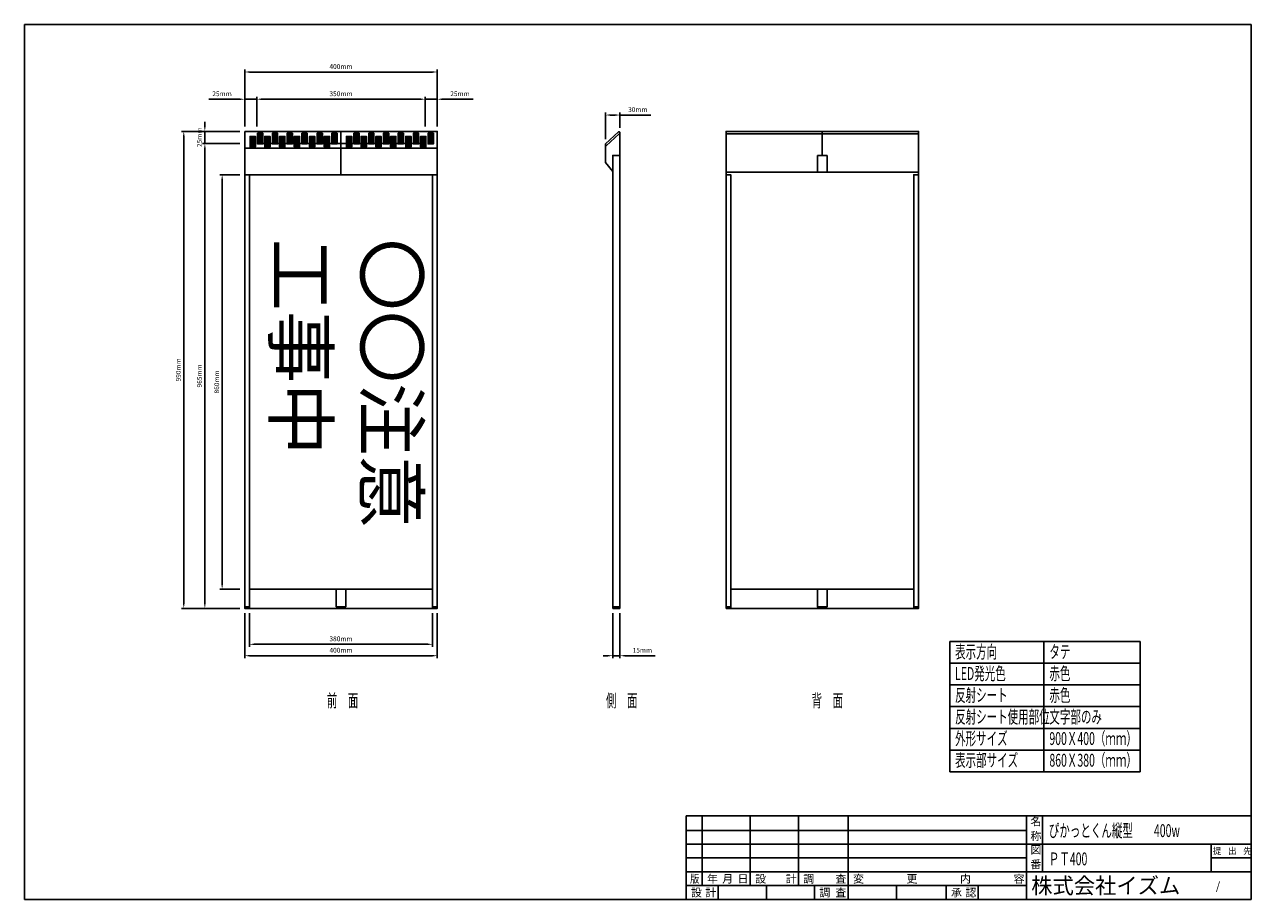
# Model space of a CAD drawing. Units: millimetres. Extents: x 254 to 2801, y 309 to 2124.
import ezdxf

# ---------------------------------------------------------------- set-up
doc = ezdxf.new("R2010")
doc.units = ezdxf.units.MM
for name, color, linetype in [('001', 7, 'Continuous'), ('SIZE', 3, 'Continuous'), ('アルミフレーム', 8, 'Continuous'), ('ハッチング', 7, 'Continuous'), ('固定金物', 9, 'Continuous'), ('太陽電池', 7, 'Continuous'), ('寸法', 1, 'Continuous'), ('文字', 7, 'Continuous'), ('部品実装部', 5, 'Continuous')]:
    doc.layers.add(name, color=color, linetype=linetype)
doc.styles.get("Standard").update_dxf_attribs({"font": 'romans.shx', "bigfont": 'extfont.shx'})
doc.styles.add('ｽﾀｲﾙ1', font='romans.shx', dxfattribs={"bigfont": 'extfont.shx'})
doc.dimstyles.new('ｺﾋﾟｰ - ISO-25', dxfattribs={"dimtxt": 10, "dimasz": 10, "dimexe": 5, "dimexo": 10, "dimgap": 5, "dimtad": 1, "dimdsep": 46, "dimtxsty": 'Standard', "dimcen": 2.5, "dimadec": 0, "dimazin": 0, "dimtfac": 1, "dimtmove": 0, "dimatfit": 3, "dimfxl": 1, "dimarcsym": 0})

# ---------------------------------------------------------------- blocks, each defined once
blk = doc.blocks.new('A$C28542456')
at = {"layer": 'SIZE'}
for p, q in [((0, 5446.4), (7641.7, 5446.4)), ((0, 5446.4), (0, 0)), ((7641.7, 0), (7641.7, 5446.4)), ((4121.7, 520), (7641.7, 520)), ((4121.7, 520), (4121.7, 0)), ((4221.7, 520), (4221.7, 86)), ((4521.7, 520), (4521.7, 86)), ((4821.7, 520), (4821.7, 86)), ((5131.7, 520), (5131.7, 0)), ((6241.7, 520), (6241.7, 0)), ((6341.7, 520), (6341.7, 172)), ((4121.7, 430), (6241.7, 430)), ((4121.7, 344), (7641.7, 344)), ((7391.7, 344), (7391.7, 172)), ((4121.7, 258), (6241.7, 258)), ((7391.7, 260), (7641.7, 260)), ((4121.7, 172), (7641.7, 172)), ((4121.7, 86), (6241.7, 86)), ((4321.7, 86), (4321.7, 0)), ((4621.7, 86), (4621.7, 0)), ((4921.7, 86), (4921.7, 0)), ((5432.7, 86), (5432.7, 0)), ((5741.7, 86), (5741.7, 0)), ((5941.7, 86), (5941.7, 0)), ((0, 0), (7641.7, 0))]:
    blk.add_line(p, q, dxfattribs=at)
for s, height, p in [('名', 50, (6266.7, 460)), ('称', 50, (6266.7, 370)), ('図', 50, (6266.7, 284)), ('提', 40, (7401.7, 282)), ('出', 40, (7496.7, 282)), ('先', 40, (7591.7, 282)), ('番', 50, (6266.7, 194)), ('年', 50, (4251.7, 104)), ('月', 50, (4346.7, 104)), ('日', 50, (4441.7, 104)), ('設', 50, (4551.7, 104)), ('計', 50, (4741.7, 104)), ('調', 50, (4851.7, 104)), ('査', 50, (5051.7, 104)), ('変', 50, (5161.7, 104)), ('更', 50, (5495, 104)), ('内', 50, (5828.4, 104)), ('容', 50, (6161.7, 104)), ('設', 50, (4151.7, 18)), ('計', 50, (4241.7, 18)), ('調', 50, (4951.7, 18)), ('査', 50, (5051.7, 18)), ('承', 50, (5771.7, 18)), ('認', 50, (5861.7, 18))]:
    blk.add_text(s, height=height, dxfattribs=at).set_placement(p)
for s, height, width, p in [('版', 50, 0.833333, (4146.7, 104)), ('株式会社イズム', 100, 0.972222, (6271.7, 36))]:
    blk.add_text(s, height=height, dxfattribs=dict(at, width=width)).set_placement(p)
blk.add_text('/', height=50, rotation=0, dxfattribs=at).set_placement((7421.7, 57.7))
blk = doc.blocks.new('*D2')
at = {"layer": 'Defpoints', "color": 0, "transparency": 16777216}
for p in [(710.7, 1902.4), (584.2, 912.4), (710.7, 912.4)]:
    blk.add_point(p, dxfattribs=at)
at = {"layer": '寸法', "color": 0, "lineweight": -2, "transparency": 16777216}
for p, q in [((700.7, 1902.4), (579.2, 1902.4)), ((584.2, 1892.4), (584.2, 922.4)), ((700.7, 912.4), (579.2, 912.4))]:
    blk.add_line(p, q, dxfattribs=at)
at = {"layer": '寸法', "color": 0, "transparency": 16777216}
for points in [[(582.5, 1892.4), (585.9, 1892.4), (584.2, 1902.4)], [(582.5, 922.4), (585.9, 922.4), (584.2, 912.4)]]:
    blk.add_solid(points, dxfattribs=at)
at = {"layer": '寸法', "color": 0, "transparency": 16777216, "insert": (574.2, 1407.4), "char_height": 10, "attachment_point": 5, "rotation": 90}
blk.add_mtext('990mm', dxfattribs=at)
blk = doc.blocks.new('*D5')
at = {"layer": 'Defpoints', "color": 0, "transparency": 16777216}
for p in [(628, 1877.4), (710.7, 1877.4), (710.7, 912.4)]:
    blk.add_point(p, dxfattribs=at)
at = {"layer": '寸法', "color": 0, "lineweight": -2, "transparency": 16777216}
for p, q in [((700.7, 1877.4), (623, 1877.4)), ((628, 922.4), (628, 1867.4)), ((700.7, 912.4), (623, 912.4))]:
    blk.add_line(p, q, dxfattribs=at)
at = {"layer": '寸法', "color": 0, "transparency": 16777216}
for points in [[(626.3, 1867.4), (629.6, 1867.4), (628, 1877.4)], [(626.3, 922.4), (629.6, 922.4), (628, 912.4)]]:
    blk.add_solid(points, dxfattribs=at)
at = {"layer": '寸法', "color": 0, "transparency": 16777216, "insert": (618, 1394.9), "char_height": 10, "attachment_point": 5, "rotation": 90}
blk.add_mtext('965mm', dxfattribs=at)
blk = doc.blocks.new('*D6')
at = {"layer": 'Defpoints', "color": 0, "transparency": 16777216}
for p in [(710.7, 1902.4), (628, 1877.4), (710.7, 1877.4)]:
    blk.add_point(p, dxfattribs=at)
at = {"layer": '寸法', "color": 0, "lineweight": -2, "transparency": 16777216}
for p, q in [((628, 1912.4), (628, 1922.4)), ((700.7, 1902.4), (623, 1902.4)), ((628, 1902.4), (628, 1877.4)), ((700.7, 1877.4), (623, 1877.4)), ((628, 1867.4), (628, 1857.4))]:
    blk.add_line(p, q, dxfattribs=at)
at = {"layer": '寸法', "color": 0, "transparency": 16777216}
for points in [[(626.3, 1912.4), (629.6, 1912.4), (628, 1902.4)], [(626.3, 1867.4), (629.6, 1867.4), (628, 1877.4)]]:
    blk.add_solid(points, dxfattribs=at)
at = {"layer": '寸法', "color": 0, "transparency": 16777216, "insert": (618, 1889.9), "char_height": 10, "attachment_point": 5, "rotation": 90}
blk.add_mtext('25mm', dxfattribs=at)
blk = doc.blocks.new('*D7')
at = {"layer": 'Defpoints', "color": 0, "transparency": 16777216}
for p in [(1110.7, 2025.5), (710.7, 1902.4), (1110.7, 1902.4)]:
    blk.add_point(p, dxfattribs=at)
at = {"layer": '寸法', "color": 0, "lineweight": -2, "transparency": 16777216}
for p, q in [((710.7, 1912.4), (710.7, 2030.5)), ((720.7, 2025.5), (1100.7, 2025.5)), ((1110.7, 1912.4), (1110.7, 2030.5))]:
    blk.add_line(p, q, dxfattribs=at)
at = {"layer": '寸法', "color": 0, "transparency": 16777216}
for points in [[(720.7, 2027.2), (720.7, 2023.9), (710.7, 2025.5)], [(1100.7, 2027.2), (1100.7, 2023.9), (1110.7, 2025.5)]]:
    blk.add_solid(points, dxfattribs=at)
at = {"layer": '寸法', "color": 0, "transparency": 16777216, "insert": (910.7, 2035.5), "char_height": 10, "attachment_point": 5}
blk.add_mtext('400mm', dxfattribs=at)
blk = doc.blocks.new('*D8')
at = {"layer": 'Defpoints', "color": 0, "transparency": 16777216}
for p in [(735.7, 1969.1), (710.7, 1902.4), (735.7, 1902.4)]:
    blk.add_point(p, dxfattribs=at)
at = {"layer": '寸法', "color": 0, "lineweight": -2, "transparency": 16777216}
for p, q in [((700.7, 1969.1), (636.4, 1969.1)), ((710.7, 1912.4), (710.7, 1974.1)), ((735.7, 1969.1), (710.7, 1969.1)), ((735.7, 1912.4), (735.7, 1974.1)), ((745.7, 1969.1), (755.7, 1969.1))]:
    blk.add_line(p, q, dxfattribs=at)
at = {"layer": '寸法', "color": 0, "transparency": 16777216}
for points in [[(700.7, 1970.7), (700.7, 1967.4), (710.7, 1969.1)], [(745.7, 1970.7), (745.7, 1967.4), (735.7, 1969.1)]]:
    blk.add_solid(points, dxfattribs=at)
at = {"layer": '寸法', "color": 0, "transparency": 16777216, "insert": (663.6, 1979.1), "char_height": 10, "attachment_point": 5}
blk.add_mtext('25mm', dxfattribs=at)
blk = doc.blocks.new('*D9')
at = {"layer": 'Defpoints', "color": 0, "transparency": 16777216}
for p in [(1085.7, 1969.1), (735.7, 1902.4), (1085.7, 1902.4)]:
    blk.add_point(p, dxfattribs=at)
at = {"layer": '寸法', "color": 0, "lineweight": -2, "transparency": 16777216}
for p, q in [((735.7, 1912.4), (735.7, 1974.1)), ((745.7, 1969.1), (1075.7, 1969.1)), ((1085.7, 1912.4), (1085.7, 1974.1))]:
    blk.add_line(p, q, dxfattribs=at)
at = {"layer": '寸法', "color": 0, "transparency": 16777216}
for points in [[(745.7, 1970.7), (745.7, 1967.4), (735.7, 1969.1)], [(1075.7, 1970.7), (1075.7, 1967.4), (1085.7, 1969.1)]]:
    blk.add_solid(points, dxfattribs=at)
at = {"layer": '寸法', "color": 0, "transparency": 16777216, "insert": (910.7, 1979.1), "char_height": 10, "attachment_point": 5}
blk.add_mtext('350mm', dxfattribs=at)
blk = doc.blocks.new('*D10')
at = {"layer": 'Defpoints', "color": 0, "transparency": 16777216}
for p in [(1110.7, 1969.1), (1085.7, 1902.4), (1110.7, 1902.4)]:
    blk.add_point(p, dxfattribs=at)
at = {"layer": '寸法', "color": 0, "lineweight": -2, "transparency": 16777216}
for p, q in [((1075.7, 1969.1), (1065.7, 1969.1)), ((1085.7, 1912.4), (1085.7, 1974.1)), ((1085.7, 1969.1), (1110.7, 1969.1)), ((1110.7, 1912.4), (1110.7, 1974.1)), ((1120.7, 1969.1), (1185, 1969.1))]:
    blk.add_line(p, q, dxfattribs=at)
at = {"layer": '寸法', "color": 0, "transparency": 16777216}
for points in [[(1075.7, 1970.7), (1075.7, 1967.4), (1085.7, 1969.1)], [(1120.7, 1970.7), (1120.7, 1967.4), (1110.7, 1969.1)]]:
    blk.add_solid(points, dxfattribs=at)
at = {"layer": '寸法', "color": 0, "transparency": 16777216, "insert": (1157.8, 1979.1), "char_height": 10, "attachment_point": 5}
blk.add_mtext('25mm', dxfattribs=at)
blk = doc.blocks.new('A$C219E5B76')
at = {"layer": 'アルミフレーム', "color": 0}
blk.add_lwpolyline([(15, 0), (15, 940), (30, 940), (30, 0)], dxfattribs=at)
at = {"layer": '太陽電池', "color": 0}
blk.add_lwpolyline([(30, 985), (28.5, 985), (1.5, 960), (0, 960), (0, 964.1), (26.6, 988.7, -0.654365), (30, 987.3), (30, 985)], format="xyb", dxfattribs=at)
at = {"layer": '寸法', "color": 0}
for p, q in [((30, 3), (15, 3)), ((30, 0), (15, 0))]:
    blk.add_line(p, q, dxfattribs=at)
at = {"layer": '部品実装部', "color": 0}
blk.add_line((30, 960), (30, 940), dxfattribs=at)
blk.add_lwpolyline([(0, 960), (1.5, 960), (28.5, 985), (30, 985), (30, 940), (15, 940), (15, 907), (0, 925)], close=True, dxfattribs=at)
blk = doc.blocks.new('*D39')
at = {"color": 0, "lineweight": -2, "transparency": 16777216}
for p, q in [((710.7, 902.4), (710.7, 809.3)), ((1110.7, 902.4), (1110.7, 809.3)), ((720.7, 814.3), (1100.7, 814.3))]:
    blk.add_line(p, q, dxfattribs=at)
at = {"color": 0, "transparency": 16777216}
for points in [[(720.7, 815.9), (720.7, 812.6), (710.7, 814.3)], [(1100.7, 815.9), (1100.7, 812.6), (1110.7, 814.3)]]:
    blk.add_solid(points, dxfattribs=at)
at = {"layer": 'Defpoints', "color": 0, "transparency": 16777216}
for p in [(710.7, 912.4), (1110.7, 912.4), (1110.7, 814.3)]:
    blk.add_point(p, dxfattribs=at)
at = {"color": 0, "transparency": 16777216, "insert": (910.7, 824.3), "char_height": 10, "attachment_point": 5}
blk.add_mtext('400mm', dxfattribs=at)
blk = doc.blocks.new('*D40')
at = {"color": 0, "lineweight": -2, "transparency": 16777216}
for p, q in [((1475.1, 902.4), (1475.1, 809.3)), ((1490.1, 902.4), (1490.1, 809.3)), ((1465.1, 814.3), (1455.1, 814.3)), ((1475.1, 814.3), (1490.1, 814.3)), ((1500.1, 814.3), (1562.9, 814.3))]:
    blk.add_line(p, q, dxfattribs=at)
at = {"color": 0, "transparency": 16777216}
for points in [[(1465.1, 815.9), (1465.1, 812.6), (1475.1, 814.3)], [(1500.1, 815.9), (1500.1, 812.6), (1490.1, 814.3)]]:
    blk.add_solid(points, dxfattribs=at)
at = {"layer": 'Defpoints', "color": 0, "transparency": 16777216}
for p in [(1475.1, 912.4), (1490.1, 912.4), (1490.1, 814.3)]:
    blk.add_point(p, dxfattribs=at)
at = {"color": 0, "transparency": 16777216, "insert": (1536.5, 824.3), "char_height": 10, "attachment_point": 5}
blk.add_mtext('15mm', dxfattribs=at)
blk = doc.blocks.new('*D41')
at = {"color": 0, "lineweight": -2, "transparency": 16777216}
for p, q in [((1460.1, 1886.5), (1460.1, 1941.2)), ((1490.1, 1909.7), (1490.1, 1941.2)), ((1470.1, 1936.2), (1480.1, 1936.2)), ((1490.1, 1936.2), (1554.4, 1936.2))]:
    blk.add_line(p, q, dxfattribs=at)
at = {"color": 0, "transparency": 16777216}
for points in [[(1470.1, 1937.9), (1470.1, 1934.5), (1460.1, 1936.2)], [(1480.1, 1937.9), (1480.1, 1934.5), (1490.1, 1936.2)]]:
    blk.add_solid(points, dxfattribs=at)
at = {"layer": 'Defpoints', "color": 0, "transparency": 16777216}
for p in [(1490.1, 1936.2), (1490.1, 1899.7), (1460.1, 1876.5)]:
    blk.add_point(p, dxfattribs=at)
at = {"color": 0, "transparency": 16777216, "insert": (1527.2, 1946.2), "char_height": 10, "attachment_point": 5}
blk.add_mtext('30mm', dxfattribs=at)
blk = doc.blocks.new('*D43')
at = {"color": 0, "lineweight": -2, "transparency": 16777216}
for p, q in [((700.7, 1812.4), (658.9, 1812.4)), ((663.9, 1802.4), (663.9, 962.4)), ((700.7, 952.4), (658.9, 952.4))]:
    blk.add_line(p, q, dxfattribs=at)
at = {"color": 0, "transparency": 16777216}
for points in [[(662.2, 1802.4), (665.6, 1802.4), (663.9, 1812.4)], [(662.2, 962.4), (665.6, 962.4), (663.9, 952.4)]]:
    blk.add_solid(points, dxfattribs=at)
at = {"layer": 'Defpoints', "color": 0, "transparency": 16777216}
for p in [(710.7, 1812.4), (663.9, 952.4), (710.7, 952.4)]:
    blk.add_point(p, dxfattribs=at)
at = {"color": 0, "transparency": 16777216, "insert": (653.9, 1382.4), "char_height": 10, "attachment_point": 5, "rotation": 90}
blk.add_mtext('860mm', dxfattribs=at)
blk = doc.blocks.new('*D44')
at = {"color": 0, "lineweight": -2, "transparency": 16777216}
for p, q in [((720.7, 902.4), (720.7, 833)), ((1100.7, 902.4), (1100.7, 833)), ((730.7, 838), (1090.7, 838))]:
    blk.add_line(p, q, dxfattribs=at)
at = {"color": 0, "transparency": 16777216}
for points in [[(730.7, 839.6), (730.7, 836.3), (720.7, 838)], [(1090.7, 839.6), (1090.7, 836.3), (1100.7, 838)]]:
    blk.add_solid(points, dxfattribs=at)
at = {"layer": 'Defpoints', "color": 0, "transparency": 16777216}
for p in [(720.7, 912.4), (1100.7, 912.4), (1100.7, 838)]:
    blk.add_point(p, dxfattribs=at)
at = {"color": 0, "transparency": 16777216, "insert": (910.7, 848), "char_height": 10, "attachment_point": 5}
blk.add_mtext('380mm', dxfattribs=at)

msp = doc.modelspace()

# ---------------------------------------------------------------- hatches: boundary and pattern name
at = {"layer": 'ハッチング'}
for points in [[(721.918, 1891.976), (722.66, 1891.976), (722.66, 1869.976), (721.918, 1869.976)], [(723.028, 1891.976), (725.15, 1891.976), (725.15, 1869.976), (723.028, 1869.976)], [(725.602, 1891.976), (727.724, 1891.976), (727.724, 1869.976), (725.602, 1869.976)], [(728.221, 1891.976), (730.343, 1891.976), (730.343, 1869.976), (728.221, 1869.976)], [(730.794, 1891.976), (732.917, 1891.976), (732.917, 1869.976), (730.794, 1869.976)], [(737.571, 1898.413), (738.313, 1898.413), (738.313, 1876.413), (737.571, 1876.413)], [(738.681, 1898.413), (740.803, 1898.413), (740.803, 1876.413), (738.681, 1876.413)], [(741.255, 1898.413), (743.377, 1898.413), (743.377, 1876.413), (741.255, 1876.413)], [(743.874, 1898.413), (745.996, 1898.413), (745.996, 1876.413), (743.874, 1876.413)], [(746.448, 1898.413), (748.57, 1898.413), (748.57, 1876.413), (746.448, 1876.413)], [(752.52, 1891.976), (753.261, 1891.976), (753.261, 1869.976), (752.52, 1869.976)], [(753.63, 1891.976), (755.752, 1891.976), (755.752, 1869.976), (753.63, 1869.976)], [(756.203, 1891.976), (758.326, 1891.976), (758.326, 1869.976), (756.203, 1869.976)], [(758.823, 1891.976), (760.945, 1891.976), (760.945, 1869.976), (758.823, 1869.976)], [(761.396, 1891.976), (763.518, 1891.976), (763.518, 1869.976), (761.396, 1869.976)], [(768.173, 1898.413), (768.915, 1898.413), (768.915, 1876.413), (768.173, 1876.413)], [(769.283, 1898.413), (771.405, 1898.413), (771.405, 1876.413), (769.283, 1876.413)], [(771.857, 1898.413), (773.979, 1898.413), (773.979, 1876.413), (771.857, 1876.413)], [(774.476, 1898.413), (776.598, 1898.413), (776.598, 1876.413), (774.476, 1876.413)], [(777.05, 1898.413), (779.172, 1898.413), (779.172, 1876.413), (777.05, 1876.413)], [(783.121, 1891.976), (783.863, 1891.976), (783.863, 1869.976), (783.121, 1869.976)], [(784.231, 1891.976), (786.354, 1891.976), (786.354, 1869.976), (784.231, 1869.976)], [(786.805, 1891.976), (788.927, 1891.976), (788.927, 1869.976), (786.805, 1869.976)], [(789.424, 1891.976), (791.547, 1891.976), (791.547, 1869.976), (789.424, 1869.976)], [(791.998, 1891.976), (794.12, 1891.976), (794.12, 1869.976), (791.998, 1869.976)], [(798.775, 1898.413), (799.517, 1898.413), (799.517, 1876.413), (798.775, 1876.413)], [(799.885, 1898.413), (802.007, 1898.413), (802.007, 1876.413), (799.885, 1876.413)], [(802.459, 1898.413), (804.581, 1898.413), (804.581, 1876.413), (802.459, 1876.413)], [(805.078, 1898.413), (807.2, 1898.413), (807.2, 1876.413), (805.078, 1876.413)], [(807.651, 1898.413), (809.774, 1898.413), (809.774, 1876.413), (807.651, 1876.413)], [(813.723, 1891.976), (814.465, 1891.976), (814.465, 1869.976), (813.723, 1869.976)], [(814.833, 1891.976), (816.955, 1891.976), (816.955, 1869.976), (814.833, 1869.976)], [(817.407, 1891.976), (819.529, 1891.976), (819.529, 1869.976), (817.407, 1869.976)], [(820.026, 1891.976), (822.148, 1891.976), (822.148, 1869.976), (820.026, 1869.976)], [(822.6, 1891.976), (824.722, 1891.976), (824.722, 1869.976), (822.6, 1869.976)], [(829.377, 1898.413), (830.118, 1898.413), (830.118, 1876.413), (829.377, 1876.413)], [(830.487, 1898.413), (832.609, 1898.413), (832.609, 1876.413), (830.487, 1876.413)], [(833.06, 1898.413), (835.183, 1898.413), (835.183, 1876.413), (833.06, 1876.413)], [(835.68, 1898.413), (837.802, 1898.413), (837.802, 1876.413), (835.68, 1876.413)], [(838.253, 1898.413), (840.375, 1898.413), (840.375, 1876.413), (838.253, 1876.413)], [(845.312, 1891.976), (846.054, 1891.976), (846.054, 1869.976), (845.312, 1869.976)], [(846.422, 1891.976), (848.544, 1891.976), (848.544, 1869.976), (846.422, 1869.976)], [(848.996, 1891.976), (851.118, 1891.976), (851.118, 1869.976), (848.996, 1869.976)], [(851.615, 1891.976), (853.737, 1891.976), (853.737, 1869.976), (851.615, 1869.976)], [(854.189, 1891.976), (856.311, 1891.976), (856.311, 1869.976), (854.189, 1869.976)], [(860.966, 1898.413), (861.707, 1898.413), (861.707, 1876.413), (860.966, 1876.413)], [(862.076, 1898.413), (864.198, 1898.413), (864.198, 1876.413), (862.076, 1876.413)], [(864.649, 1898.413), (866.772, 1898.413), (866.772, 1876.413), (864.649, 1876.413)], [(867.269, 1898.413), (869.391, 1898.413), (869.391, 1876.413), (867.269, 1876.413)], [(869.842, 1898.413), (871.964, 1898.413), (871.964, 1876.413), (869.842, 1876.413)], [(875.914, 1891.976), (876.656, 1891.976), (876.656, 1869.976), (875.914, 1869.976)], [(877.024, 1891.976), (879.146, 1891.976), (879.146, 1869.976), (877.024, 1869.976)], [(879.598, 1891.976), (881.72, 1891.976), (881.72, 1869.976), (879.598, 1869.976)], [(882.217, 1891.976), (884.339, 1891.976), (884.339, 1869.976), (882.217, 1869.976)], [(884.791, 1891.976), (886.913, 1891.976), (886.913, 1869.976), (884.791, 1869.976)], [(891.567, 1898.413), (892.309, 1898.413), (892.309, 1876.413), (891.567, 1876.413)], [(892.677, 1898.413), (894.8, 1898.413), (894.8, 1876.413), (892.677, 1876.413)], [(895.251, 1898.413), (897.373, 1898.413), (897.373, 1876.413), (895.251, 1876.413)], [(897.87, 1898.413), (899.993, 1898.413), (899.993, 1876.413), (897.87, 1876.413)], [(900.444, 1898.413), (902.566, 1898.413), (902.566, 1876.413), (900.444, 1876.413)], [(921.918, 1891.976), (922.66, 1891.976), (922.66, 1869.976), (921.918, 1869.976)], [(923.028, 1891.976), (925.15, 1891.976), (925.15, 1869.976), (923.028, 1869.976)], [(925.602, 1891.976), (927.724, 1891.976), (927.724, 1869.976), (925.602, 1869.976)], [(928.221, 1891.976), (930.343, 1891.976), (930.343, 1869.976), (928.221, 1869.976)], [(930.794, 1891.976), (932.917, 1891.976), (932.917, 1869.976), (930.794, 1869.976)], [(937.571, 1898.413), (938.313, 1898.413), (938.313, 1876.413), (937.571, 1876.413)], [(938.681, 1898.413), (940.803, 1898.413), (940.803, 1876.413), (938.681, 1876.413)], [(941.255, 1898.413), (943.377, 1898.413), (943.377, 1876.413), (941.255, 1876.413)], [(943.874, 1898.413), (945.996, 1898.413), (945.996, 1876.413), (943.874, 1876.413)], [(946.448, 1898.413), (948.57, 1898.413), (948.57, 1876.413), (946.448, 1876.413)], [(952.52, 1891.976), (953.261, 1891.976), (953.261, 1869.976), (952.52, 1869.976)], [(953.63, 1891.976), (955.752, 1891.976), (955.752, 1869.976), (953.63, 1869.976)], [(956.203, 1891.976), (958.326, 1891.976), (958.326, 1869.976), (956.203, 1869.976)], [(958.823, 1891.976), (960.945, 1891.976), (960.945, 1869.976), (958.823, 1869.976)], [(961.396, 1891.976), (963.518, 1891.976), (963.518, 1869.976), (961.396, 1869.976)], [(968.173, 1898.413), (968.915, 1898.413), (968.915, 1876.413), (968.173, 1876.413)], [(969.283, 1898.413), (971.405, 1898.413), (971.405, 1876.413), (969.283, 1876.413)], [(971.857, 1898.413), (973.979, 1898.413), (973.979, 1876.413), (971.857, 1876.413)], [(974.476, 1898.413), (976.598, 1898.413), (976.598, 1876.413), (974.476, 1876.413)], [(977.05, 1898.413), (979.172, 1898.413), (979.172, 1876.413), (977.05, 1876.413)], [(983.121, 1891.976), (983.863, 1891.976), (983.863, 1869.976), (983.121, 1869.976)], [(984.231, 1891.976), (986.354, 1891.976), (986.354, 1869.976), (984.231, 1869.976)], [(986.805, 1891.976), (988.927, 1891.976), (988.927, 1869.976), (986.805, 1869.976)], [(989.424, 1891.976), (991.547, 1891.976), (991.547, 1869.976), (989.424, 1869.976)], [(991.998, 1891.976), (994.12, 1891.976), (994.12, 1869.976), (991.998, 1869.976)], [(998.775, 1898.413), (999.517, 1898.413), (999.517, 1876.413), (998.775, 1876.413)], [(999.885, 1898.413), (1002.007, 1898.413), (1002.007, 1876.413), (999.885, 1876.413)], [(1002.459, 1898.413), (1004.581, 1898.413), (1004.581, 1876.413), (1002.459, 1876.413)], [(1005.078, 1898.413), (1007.2, 1898.413), (1007.2, 1876.413), (1005.078, 1876.413)], [(1007.651, 1898.413), (1009.774, 1898.413), (1009.774, 1876.413), (1007.651, 1876.413)], [(1013.723, 1891.976), (1014.465, 1891.976), (1014.465, 1869.976), (1013.723, 1869.976)], [(1014.833, 1891.976), (1016.955, 1891.976), (1016.955, 1869.976), (1014.833, 1869.976)], [(1017.407, 1891.976), (1019.529, 1891.976), (1019.529, 1869.976), (1017.407, 1869.976)], [(1020.026, 1891.976), (1022.148, 1891.976), (1022.148, 1869.976), (1020.026, 1869.976)], [(1022.6, 1891.976), (1024.722, 1891.976), (1024.722, 1869.976), (1022.6, 1869.976)], [(1029.377, 1898.413), (1030.118, 1898.413), (1030.118, 1876.413), (1029.377, 1876.413)], [(1030.487, 1898.413), (1032.609, 1898.413), (1032.609, 1876.413), (1030.487, 1876.413)], [(1033.06, 1898.413), (1035.183, 1898.413), (1035.183, 1876.413), (1033.06, 1876.413)], [(1035.68, 1898.413), (1037.802, 1898.413), (1037.802, 1876.413), (1035.68, 1876.413)], [(1038.253, 1898.413), (1040.375, 1898.413), (1040.375, 1876.413), (1038.253, 1876.413)], [(1045.312, 1891.976), (1046.054, 1891.976), (1046.054, 1869.976), (1045.312, 1869.976)], [(1046.422, 1891.976), (1048.544, 1891.976), (1048.544, 1869.976), (1046.422, 1869.976)], [(1048.996, 1891.976), (1051.118, 1891.976), (1051.118, 1869.976), (1048.996, 1869.976)], [(1051.615, 1891.976), (1053.737, 1891.976), (1053.737, 1869.976), (1051.615, 1869.976)], [(1054.189, 1891.976), (1056.311, 1891.976), (1056.311, 1869.976), (1054.189, 1869.976)], [(1060.966, 1898.413), (1061.707, 1898.413), (1061.707, 1876.413), (1060.966, 1876.413)], [(1062.076, 1898.413), (1064.198, 1898.413), (1064.198, 1876.413), (1062.076, 1876.413)], [(1064.649, 1898.413), (1066.772, 1898.413), (1066.772, 1876.413), (1064.649, 1876.413)], [(1067.269, 1898.413), (1069.391, 1898.413), (1069.391, 1876.413), (1067.269, 1876.413)], [(1069.842, 1898.413), (1071.964, 1898.413), (1071.964, 1876.413), (1069.842, 1876.413)], [(1075.914, 1891.976), (1076.656, 1891.976), (1076.656, 1869.976), (1075.914, 1869.976)], [(1077.024, 1891.976), (1079.146, 1891.976), (1079.146, 1869.976), (1077.024, 1869.976)], [(1079.598, 1891.976), (1081.72, 1891.976), (1081.72, 1869.976), (1079.598, 1869.976)], [(1082.217, 1891.976), (1084.339, 1891.976), (1084.339, 1869.976), (1082.217, 1869.976)], [(1084.791, 1891.976), (1086.913, 1891.976), (1086.913, 1869.976), (1084.791, 1869.976)], [(1091.567, 1898.413), (1092.309, 1898.413), (1092.309, 1876.413), (1091.567, 1876.413)], [(1092.677, 1898.413), (1094.8, 1898.413), (1094.8, 1876.413), (1092.677, 1876.413)], [(1095.251, 1898.413), (1097.373, 1898.413), (1097.373, 1876.413), (1095.251, 1876.413)], [(1097.87, 1898.413), (1099.993, 1898.413), (1099.993, 1876.413), (1097.87, 1876.413)], [(1100.444, 1898.413), (1102.566, 1898.413), (1102.566, 1876.413), (1100.444, 1876.413)]]:
    msp.add_hatch(color=0, dxfattribs=at).paths.add_polyline_path(points)

# ---------------------------------------------------------------- linework, layer by layer
at = {"color": 0}
for p, q in [((1710.229, 915.4), (1720.229, 915.4)), ((1900.229, 915.4), (1920.229, 915.4)), ((2100.229, 915.4), (2110.229, 915.4)), ((2174.725, 843.555), (2174.725, 573.555)), ((2174.725, 843.555), (2570.644, 843.555)), ((2370.529, 843.555), (2370.529, 573.555)), ((2570.644, 843.555), (2570.644, 573.555)), ((2174.725, 798.555), (2570.644, 798.555)), ((2174.725, 753.555), (2570.644, 753.555)), ((2174.725, 708.555), (2570.644, 708.555)), ((2174.725, 663.555), (2570.644, 663.555)), ((2174.725, 618.555), (2570.644, 618.555)), ((2174.725, 573.555), (2570.644, 573.555))]:
    msp.add_line(p, q, dxfattribs=at)
at = {"layer": 'アルミフレーム', "color": 0}
for p, q in [((710.703, 912.4), (710.703, 1852.4)), ((1110.703, 1852.4), (1110.703, 912.4)), ((1710.229, 912.4), (1710.229, 1852.4)), ((1900.229, 1817.4), (1900.229, 1852.4)), ((1900.229, 1852.4), (1910.229, 1852.4)), ((2110.229, 1852.4), (2110.229, 912.4)), ((1900.229, 915.4), (1900.229, 952.4)), ((1910.229, 915.4), (1900.229, 915.4))]:
    msp.add_line(p, q, dxfattribs=at)
for points in [[(710.703, 912.4), (710.703, 1812.4), (720.703, 1812.4), (720.703, 912.4)], [(1100.703, 912.4), (1100.703, 1812.4), (1110.703, 1812.4), (1110.703, 912.4)], [(1710.229, 912.4), (1710.229, 1812.4), (1720.229, 1812.4), (1720.229, 912.4)], [(2100.229, 912.4), (2100.229, 1812.4), (2110.229, 1812.4), (2110.229, 912.4)]]:
    msp.add_lwpolyline(points, dxfattribs=at)
at = {"layer": 'ハッチング', "color": 0}
for points in [[(723.028, 1891.976), (725.15, 1891.976), (725.15, 1869.976), (723.028, 1869.976)], [(725.602, 1891.976), (727.724, 1891.976), (727.724, 1869.976), (725.602, 1869.976)], [(728.221, 1891.976), (730.343, 1891.976), (730.343, 1869.976), (728.221, 1869.976)], [(730.794, 1891.976), (732.917, 1891.976), (732.917, 1869.976), (730.794, 1869.976)], [(738.681, 1898.413), (740.803, 1898.413), (740.803, 1876.413), (738.681, 1876.413)], [(741.255, 1898.413), (743.377, 1898.413), (743.377, 1876.413), (741.255, 1876.413)], [(743.874, 1898.413), (745.996, 1898.413), (745.996, 1876.413), (743.874, 1876.413)], [(746.448, 1898.413), (748.57, 1898.413), (748.57, 1876.413), (746.448, 1876.413)], [(753.63, 1891.976), (755.752, 1891.976), (755.752, 1869.976), (753.63, 1869.976)], [(756.203, 1891.976), (758.326, 1891.976), (758.326, 1869.976), (756.203, 1869.976)], [(758.823, 1891.976), (760.945, 1891.976), (760.945, 1869.976), (758.823, 1869.976)], [(761.396, 1891.976), (763.518, 1891.976), (763.518, 1869.976), (761.396, 1869.976)], [(769.283, 1898.413), (771.405, 1898.413), (771.405, 1876.413), (769.283, 1876.413)], [(771.857, 1898.413), (773.979, 1898.413), (773.979, 1876.413), (771.857, 1876.413)], [(774.476, 1898.413), (776.598, 1898.413), (776.598, 1876.413), (774.476, 1876.413)], [(777.05, 1898.413), (779.172, 1898.413), (779.172, 1876.413), (777.05, 1876.413)], [(784.231, 1891.976), (786.354, 1891.976), (786.354, 1869.976), (784.231, 1869.976)], [(786.805, 1891.976), (788.927, 1891.976), (788.927, 1869.976), (786.805, 1869.976)], [(789.424, 1891.976), (791.547, 1891.976), (791.547, 1869.976), (789.424, 1869.976)], [(791.998, 1891.976), (794.12, 1891.976), (794.12, 1869.976), (791.998, 1869.976)], [(799.885, 1898.413), (802.007, 1898.413), (802.007, 1876.413), (799.885, 1876.413)], [(802.459, 1898.413), (804.581, 1898.413), (804.581, 1876.413), (802.459, 1876.413)], [(805.078, 1898.413), (807.2, 1898.413), (807.2, 1876.413), (805.078, 1876.413)], [(807.651, 1898.413), (809.774, 1898.413), (809.774, 1876.413), (807.651, 1876.413)], [(814.833, 1891.976), (816.955, 1891.976), (816.955, 1869.976), (814.833, 1869.976)], [(817.407, 1891.976), (819.529, 1891.976), (819.529, 1869.976), (817.407, 1869.976)], [(820.026, 1891.976), (822.148, 1891.976), (822.148, 1869.976), (820.026, 1869.976)], [(822.6, 1891.976), (824.722, 1891.976), (824.722, 1869.976), (822.6, 1869.976)], [(830.487, 1898.413), (832.609, 1898.413), (832.609, 1876.413), (830.487, 1876.413)], [(833.06, 1898.413), (835.183, 1898.413), (835.183, 1876.413), (833.06, 1876.413)], [(835.68, 1898.413), (837.802, 1898.413), (837.802, 1876.413), (835.68, 1876.413)], [(838.253, 1898.413), (840.375, 1898.413), (840.375, 1876.413), (838.253, 1876.413)], [(846.422, 1891.976), (848.544, 1891.976), (848.544, 1869.976), (846.422, 1869.976)], [(848.996, 1891.976), (851.118, 1891.976), (851.118, 1869.976), (848.996, 1869.976)], [(851.615, 1891.976), (853.737, 1891.976), (853.737, 1869.976), (851.615, 1869.976)], [(854.189, 1891.976), (856.311, 1891.976), (856.311, 1869.976), (854.189, 1869.976)], [(862.076, 1898.413), (864.198, 1898.413), (864.198, 1876.413), (862.076, 1876.413)], [(864.649, 1898.413), (866.772, 1898.413), (866.772, 1876.413), (864.649, 1876.413)], [(867.269, 1898.413), (869.391, 1898.413), (869.391, 1876.413), (867.269, 1876.413)], [(869.842, 1898.413), (871.964, 1898.413), (871.964, 1876.413), (869.842, 1876.413)], [(877.024, 1891.976), (879.146, 1891.976), (879.146, 1869.976), (877.024, 1869.976)], [(879.598, 1891.976), (881.72, 1891.976), (881.72, 1869.976), (879.598, 1869.976)], [(882.217, 1891.976), (884.339, 1891.976), (884.339, 1869.976), (882.217, 1869.976)], [(884.791, 1891.976), (886.913, 1891.976), (886.913, 1869.976), (884.791, 1869.976)], [(892.677, 1898.413), (894.8, 1898.413), (894.8, 1876.413), (892.677, 1876.413)], [(895.251, 1898.413), (897.373, 1898.413), (897.373, 1876.413), (895.251, 1876.413)], [(897.87, 1898.413), (899.993, 1898.413), (899.993, 1876.413), (897.87, 1876.413)], [(900.444, 1898.413), (902.566, 1898.413), (902.566, 1876.413), (900.444, 1876.413)], [(923.028, 1891.976), (925.15, 1891.976), (925.15, 1869.976), (923.028, 1869.976)], [(925.602, 1891.976), (927.724, 1891.976), (927.724, 1869.976), (925.602, 1869.976)], [(928.221, 1891.976), (930.343, 1891.976), (930.343, 1869.976), (928.221, 1869.976)], [(930.794, 1891.976), (932.917, 1891.976), (932.917, 1869.976), (930.794, 1869.976)], [(938.681, 1898.413), (940.803, 1898.413), (940.803, 1876.413), (938.681, 1876.413)], [(941.255, 1898.413), (943.377, 1898.413), (943.377, 1876.413), (941.255, 1876.413)], [(943.874, 1898.413), (945.996, 1898.413), (945.996, 1876.413), (943.874, 1876.413)], [(946.448, 1898.413), (948.57, 1898.413), (948.57, 1876.413), (946.448, 1876.413)], [(953.63, 1891.976), (955.752, 1891.976), (955.752, 1869.976), (953.63, 1869.976)], [(956.203, 1891.976), (958.326, 1891.976), (958.326, 1869.976), (956.203, 1869.976)], [(958.823, 1891.976), (960.945, 1891.976), (960.945, 1869.976), (958.823, 1869.976)], [(961.396, 1891.976), (963.518, 1891.976), (963.518, 1869.976), (961.396, 1869.976)], [(969.283, 1898.413), (971.405, 1898.413), (971.405, 1876.413), (969.283, 1876.413)], [(971.857, 1898.413), (973.979, 1898.413), (973.979, 1876.413), (971.857, 1876.413)], [(974.476, 1898.413), (976.598, 1898.413), (976.598, 1876.413), (974.476, 1876.413)], [(977.05, 1898.413), (979.172, 1898.413), (979.172, 1876.413), (977.05, 1876.413)], [(984.231, 1891.976), (986.354, 1891.976), (986.354, 1869.976), (984.231, 1869.976)], [(986.805, 1891.976), (988.927, 1891.976), (988.927, 1869.976), (986.805, 1869.976)], [(989.424, 1891.976), (991.547, 1891.976), (991.547, 1869.976), (989.424, 1869.976)], [(991.998, 1891.976), (994.12, 1891.976), (994.12, 1869.976), (991.998, 1869.976)], [(999.885, 1898.413), (1002.007, 1898.413), (1002.007, 1876.413), (999.885, 1876.413)], [(1002.459, 1898.413), (1004.581, 1898.413), (1004.581, 1876.413), (1002.459, 1876.413)], [(1005.078, 1898.413), (1007.2, 1898.413), (1007.2, 1876.413), (1005.078, 1876.413)], [(1007.651, 1898.413), (1009.774, 1898.413), (1009.774, 1876.413), (1007.651, 1876.413)], [(1014.833, 1891.976), (1016.955, 1891.976), (1016.955, 1869.976), (1014.833, 1869.976)], [(1017.407, 1891.976), (1019.529, 1891.976), (1019.529, 1869.976), (1017.407, 1869.976)], [(1020.026, 1891.976), (1022.148, 1891.976), (1022.148, 1869.976), (1020.026, 1869.976)], [(1022.6, 1891.976), (1024.722, 1891.976), (1024.722, 1869.976), (1022.6, 1869.976)], [(1030.487, 1898.413), (1032.609, 1898.413), (1032.609, 1876.413), (1030.487, 1876.413)], [(1033.06, 1898.413), (1035.183, 1898.413), (1035.183, 1876.413), (1033.06, 1876.413)], [(1035.68, 1898.413), (1037.802, 1898.413), (1037.802, 1876.413), (1035.68, 1876.413)], [(1038.253, 1898.413), (1040.375, 1898.413), (1040.375, 1876.413), (1038.253, 1876.413)], [(1046.422, 1891.976), (1048.544, 1891.976), (1048.544, 1869.976), (1046.422, 1869.976)], [(1048.996, 1891.976), (1051.118, 1891.976), (1051.118, 1869.976), (1048.996, 1869.976)], [(1051.615, 1891.976), (1053.737, 1891.976), (1053.737, 1869.976), (1051.615, 1869.976)], [(1054.189, 1891.976), (1056.311, 1891.976), (1056.311, 1869.976), (1054.189, 1869.976)], [(1062.076, 1898.413), (1064.198, 1898.413), (1064.198, 1876.413), (1062.076, 1876.413)], [(1064.649, 1898.413), (1066.772, 1898.413), (1066.772, 1876.413), (1064.649, 1876.413)], [(1067.269, 1898.413), (1069.391, 1898.413), (1069.391, 1876.413), (1067.269, 1876.413)], [(1069.842, 1898.413), (1071.964, 1898.413), (1071.964, 1876.413), (1069.842, 1876.413)], [(1077.024, 1891.976), (1079.146, 1891.976), (1079.146, 1869.976), (1077.024, 1869.976)], [(1079.598, 1891.976), (1081.72, 1891.976), (1081.72, 1869.976), (1079.598, 1869.976)], [(1082.217, 1891.976), (1084.339, 1891.976), (1084.339, 1869.976), (1082.217, 1869.976)], [(1084.791, 1891.976), (1086.913, 1891.976), (1086.913, 1869.976), (1084.791, 1869.976)], [(1092.677, 1898.413), (1094.8, 1898.413), (1094.8, 1876.413), (1092.677, 1876.413)], [(1095.251, 1898.413), (1097.373, 1898.413), (1097.373, 1876.413), (1095.251, 1876.413)], [(1097.87, 1898.413), (1099.993, 1898.413), (1099.993, 1876.413), (1097.87, 1876.413)], [(1100.444, 1898.413), (1102.566, 1898.413), (1102.566, 1876.413), (1100.444, 1876.413)]]:
    msp.add_lwpolyline(points, close=True, dxfattribs=at)
at = {"layer": '固定金物', "color": 0}
for p, q in [((1710.229, 1797.4), (1710.229, 1777.4)), ((2110.229, 1777.4), (2110.229, 1797.4)), ((1710.229, 1777.4), (1710.229, 1771.4)), ((1710.229, 1771.4), (1710.229, 1761.4)), ((1710.229, 1755.4), (1710.229, 1761.4)), ((2110.229, 1771.4), (2110.229, 1777.4)), ((2110.229, 1761.4), (2110.229, 1771.4)), ((2110.229, 1761.4), (2110.229, 1755.4)), ((1710.229, 1735.4), (1710.229, 1755.4)), ((2110.229, 1755.4), (2110.229, 1735.4)), ((1710.229, 1082.008), (1710.229, 1062.008)), ((2110.229, 1062.008), (2110.229, 1082.008)), ((1710.229, 1062.008), (1710.229, 1056.008)), ((1710.229, 1056.008), (1710.229, 1046.008)), ((1710.229, 1040.008), (1710.229, 1046.008)), ((2110.229, 1056.008), (2110.229, 1062.008)), ((2110.229, 1046.008), (2110.229, 1056.008)), ((2110.229, 1046.008), (2110.229, 1040.008)), ((1710.229, 1020.008), (1710.229, 1040.008)), ((2110.229, 1040.008), (2110.229, 1020.008))]:
    msp.add_line(p, q, dxfattribs=at)
at = {"layer": '太陽電池', "color": 0}
for points in [[(710.703, 1902.4), (910.703, 1902.4), (910.703, 1867.4), (710.703, 1867.4)], [(721.918, 1869.976), (732.917, 1869.976), (732.917, 1891.976), (721.918, 1891.976)], [(737.571, 1876.413), (748.57, 1876.413), (748.57, 1898.413), (737.571, 1898.413)], [(752.52, 1869.976), (763.518, 1869.976), (763.518, 1891.976), (752.52, 1891.976)], [(768.173, 1876.413), (779.172, 1876.413), (779.172, 1898.413), (768.173, 1898.413)], [(783.121, 1869.976), (794.12, 1869.976), (794.12, 1891.976), (783.121, 1891.976)], [(798.775, 1876.413), (809.774, 1876.413), (809.774, 1898.413), (798.775, 1898.413)], [(813.723, 1869.976), (824.722, 1869.976), (824.722, 1891.976), (813.723, 1891.976)], [(829.377, 1876.413), (840.375, 1876.413), (840.375, 1898.413), (829.377, 1898.413)], [(845.312, 1869.976), (856.311, 1869.976), (856.311, 1891.976), (845.312, 1891.976)], [(860.966, 1876.413), (871.964, 1876.413), (871.964, 1898.413), (860.966, 1898.413)], [(875.914, 1869.976), (886.913, 1869.976), (886.913, 1891.976), (875.914, 1891.976)], [(891.567, 1876.413), (902.566, 1876.413), (902.566, 1898.413), (891.567, 1898.413)], [(910.703, 1902.4), (1110.703, 1902.4), (1110.703, 1867.4), (910.703, 1867.4)], [(921.918, 1869.976), (932.917, 1869.976), (932.917, 1891.976), (921.918, 1891.976)], [(937.571, 1876.413), (948.57, 1876.413), (948.57, 1898.413), (937.571, 1898.413)], [(952.52, 1869.976), (963.518, 1869.976), (963.518, 1891.976), (952.52, 1891.976)], [(968.173, 1876.413), (979.172, 1876.413), (979.172, 1898.413), (968.173, 1898.413)], [(983.121, 1869.976), (994.12, 1869.976), (994.12, 1891.976), (983.121, 1891.976)], [(998.775, 1876.413), (1009.774, 1876.413), (1009.774, 1898.413), (998.775, 1898.413)], [(1013.723, 1869.976), (1024.722, 1869.976), (1024.722, 1891.976), (1013.723, 1891.976)], [(1029.377, 1876.413), (1040.375, 1876.413), (1040.375, 1898.413), (1029.377, 1898.413)], [(1045.312, 1869.976), (1056.311, 1869.976), (1056.311, 1891.976), (1045.312, 1891.976)], [(1060.966, 1876.413), (1071.964, 1876.413), (1071.964, 1898.413), (1060.966, 1898.413)], [(1075.914, 1869.976), (1086.913, 1869.976), (1086.913, 1891.976), (1075.914, 1891.976)], [(1091.567, 1876.413), (1102.566, 1876.413), (1102.566, 1898.413), (1091.567, 1898.413)], [(1710.229, 1897.4), (1910.229, 1897.4), (1910.229, 1902.4), (1710.229, 1902.4)], [(1910.229, 1897.4), (2110.229, 1897.4), (2110.229, 1902.4), (1910.229, 1902.4)]]:
    msp.add_lwpolyline(points, close=True, dxfattribs=at)
at = {"layer": '寸法', "color": 0}
for p, q in [((735.703, 1902.4), (1085.703, 1902.4)), ((735.703, 1877.4), (1085.703, 1877.4)), ((1900.229, 1817.4), (1920.229, 1817.4)), ((900.703, 952.4), (920.703, 952.4)), ((1900.229, 952.4), (1920.229, 952.4))]:
    msp.add_line(p, q, dxfattribs=at)
at = {"layer": '文字', "color": 0}
for points in [[(721.918, 1891.976), (722.66, 1891.976), (722.66, 1869.976), (721.918, 1869.976)], [(737.571, 1898.413), (738.313, 1898.413), (738.313, 1876.413), (737.571, 1876.413)], [(752.52, 1891.976), (753.261, 1891.976), (753.261, 1869.976), (752.52, 1869.976)], [(768.173, 1898.413), (768.915, 1898.413), (768.915, 1876.413), (768.173, 1876.413)], [(783.121, 1891.976), (783.863, 1891.976), (783.863, 1869.976), (783.121, 1869.976)], [(798.775, 1898.413), (799.517, 1898.413), (799.517, 1876.413), (798.775, 1876.413)], [(813.723, 1891.976), (814.465, 1891.976), (814.465, 1869.976), (813.723, 1869.976)], [(829.377, 1898.413), (830.118, 1898.413), (830.118, 1876.413), (829.377, 1876.413)], [(845.312, 1891.976), (846.054, 1891.976), (846.054, 1869.976), (845.312, 1869.976)], [(860.966, 1898.413), (861.707, 1898.413), (861.707, 1876.413), (860.966, 1876.413)], [(875.914, 1891.976), (876.656, 1891.976), (876.656, 1869.976), (875.914, 1869.976)], [(891.567, 1898.413), (892.309, 1898.413), (892.309, 1876.413), (891.567, 1876.413)], [(921.918, 1891.976), (922.66, 1891.976), (922.66, 1869.976), (921.918, 1869.976)], [(937.571, 1898.413), (938.313, 1898.413), (938.313, 1876.413), (937.571, 1876.413)], [(952.52, 1891.976), (953.261, 1891.976), (953.261, 1869.976), (952.52, 1869.976)], [(968.173, 1898.413), (968.915, 1898.413), (968.915, 1876.413), (968.173, 1876.413)], [(983.121, 1891.976), (983.863, 1891.976), (983.863, 1869.976), (983.121, 1869.976)], [(998.775, 1898.413), (999.517, 1898.413), (999.517, 1876.413), (998.775, 1876.413)], [(1013.723, 1891.976), (1014.465, 1891.976), (1014.465, 1869.976), (1013.723, 1869.976)], [(1029.377, 1898.413), (1030.118, 1898.413), (1030.118, 1876.413), (1029.377, 1876.413)], [(1045.312, 1891.976), (1046.054, 1891.976), (1046.054, 1869.976), (1045.312, 1869.976)], [(1060.966, 1898.413), (1061.707, 1898.413), (1061.707, 1876.413), (1060.966, 1876.413)], [(1075.914, 1891.976), (1076.656, 1891.976), (1076.656, 1869.976), (1075.914, 1869.976)], [(1091.567, 1898.413), (1092.309, 1898.413), (1092.309, 1876.413), (1091.567, 1876.413)]]:
    msp.add_lwpolyline(points, close=True, dxfattribs=at)
at = {"layer": '部品実装部', "color": 0}
for p, q in [((1710.229, 1852.4), (1710.229, 1897.4)), ((1710.229, 1897.4), (1910.229, 1897.4)), ((1910.229, 1897.4), (1910.229, 1852.4)), ((1910.229, 1852.4), (1910.229, 1897.4)), ((1910.229, 1897.4), (2110.229, 1897.4)), ((2110.229, 1897.4), (2110.229, 1852.4)), ((1910.229, 1852.4), (1900.229, 1852.4)), ((1920.229, 1852.4), (1910.229, 1852.4))]:
    msp.add_line(p, q, dxfattribs=at)
for points in [[(710.703, 1867.4), (910.703, 1867.4), (910.703, 1812.4), (710.703, 1812.4)], [(910.703, 1867.4), (1110.703, 1867.4), (1110.703, 1812.4), (910.703, 1812.4)]]:
    msp.add_lwpolyline(points, close=True, dxfattribs=at)
for points in [[(1710.229, 1817.4), (1900.229, 1817.4), (1900.229, 1852.4)], [(1920.229, 1852.4), (1920.229, 1817.4), (2110.229, 1817.4)], [(910.703, 915.4), (910.703, 912.4), (710.703, 912.4), (710.703, 915.4), (720.703, 915.4), (720.703, 952.4), (900.703, 952.4), (900.703, 915.4), (910.703, 915.4)], [(1110.703, 915.4), (1110.703, 912.4), (910.703, 912.4), (910.703, 915.4), (920.703, 915.4), (920.703, 952.4), (1100.703, 952.4), (1100.703, 915.4), (1110.703, 915.4)], [(1720.229, 952.4), (1900.229, 952.4), (1900.229, 915.4), (1910.229, 915.4)], [(2110.229, 915.4), (2110.229, 912.4), (1910.229, 912.4), (1910.229, 915.4), (1920.229, 915.4), (1920.229, 952.4), (2100.229, 952.4)], [(1910.229, 915.4), (1910.229, 912.4), (1710.229, 912.4)], [(1710.229, 912.4), (1710.229, 915.4)]]:
    msp.add_lwpolyline(points, dxfattribs=at)

# ---------------------------------------------------------------- block references
at = {"color": 0}
msp.add_blockref('A$C219E5B76', (1460.077, 912.4), dxfattribs=at)
at = {"layer": '寸法', "color": 0, "xscale": 0.3333333333333333, "yscale": 0.3333333333333333, "zscale": 0.3333333333333333}
msp.add_blockref('A$C28542456', (253.52, 308.517), dxfattribs=at)

# ---------------------------------------------------------------- texts
at = {"layer": '001', "width": 0.6}
for s, height, p in [('表示方向', 26.6667, (2185.969, 809.084)), ('タテ', 26.6667, (2381.774, 809.084)), ('LED発光色', 26.6667, (2185.969, 764.084)), ('赤色', 26.6667, (2381.774, 764.084)), ('反射シート', 26.6667, (2185.969, 719.084)), ('赤色', 26.6667, (2381.774, 719.084)), ('%%U前\u3000面', 26.6667, (881.179, 707.744)), ('%%U側\u3000面', 26.6667, (1460.937, 707.744)), ('%%U背\u3000面', 26.6667, (1887.941, 707.744)), ('反射シート使用部位', 26.6667, (2185.969, 674.084)), ('文字部のみ', 26.6667, (2381.774, 674.155)), ('外形サイズ', 26.6667, (2185.969, 629.084)), ('900Ｘ400（ｍｍ）', 26.66667, (2381.774, 629.084)), ('表示部サイズ', 26.6667, (2185.969, 584.084)), ('860Ｘ380（ｍｍ）', 26.66667, (2381.774, 584.084)), ('ぴかっとくん縦型\u3000\u3000400w', 26.66667, (2380.657, 438.017)), ('ＰＴ400', 26.6667, (2380.657, 379.351))]:
    msp.add_text(s, height=height, dxfattribs=at).set_placement(p)
at = {"layer": '文字', "color": 1, "char_height": 110, "width": 772.92488, "attachment_point": 1, "rotation": 270, "style": 'ｽﾀｲﾙ1'}
for s, insert in [('{\\f@MS Gothic|b0|i0|c128|p49;工事中}', (881.68, 1680.054)), ('{\\f@MS Gothic|b0|i0|c128|p49;〇〇注意}', (1069.933, 1680.054))]:
    msp.add_mtext(s, dxfattribs=dict(at, insert=insert))

# ---------------------------------------------------------------- dimensions: what is measured, and where the dimension line sits
at = {"color": 0}
for base, p1, p2, picture, middle in [((1490.077, 1936.21), (1460.077, 1876.474), (1490.077, 1899.674), '*D41', (1527.219, 1946.21)), ((1110.703, 814.276), (710.703, 912.4), (1110.703, 912.4), '*D39', (910.703, 824.276)), ((1100.703, 837.974), (720.703, 912.4), (1100.703, 912.4), '*D44', (910.703, 847.974)), ((1490.077, 814.276), (1475.077, 912.4), (1490.077, 912.4), '*D40', (1536.505, 824.276))]:
    dim = msp.add_linear_dim(base=base, p1=p1, p2=p2, dimstyle='ｺﾋﾟｰ - ISO-25', override={"dimpost": 'mm'}, dxfattribs=at)
    dim.commit()
    dim.dimension.update_dxf_attribs({"geometry": picture, "text_midpoint": middle})
dim = msp.add_linear_dim(base=(663.916, 952.4), p1=(710.703, 1812.4), p2=(710.703, 952.4), angle=90, dimstyle='ｺﾋﾟｰ - ISO-25', override={"dimpost": 'mm'}, dxfattribs=at)
dim.commit()
dim.dimension.update_dxf_attribs({"geometry": '*D43', "text_midpoint": (653.916, 1382.4)})
at = {"layer": '寸法', "color": 0}
for base, p1, p2, picture, middle in [((1110.703, 2025.53), (710.703, 1902.4), (1110.703, 1902.4), '*D7', (910.703, 2035.53)), ((1085.703, 1969.077), (735.703, 1902.4), (1085.703, 1902.4), '*D9', (910.703, 1979.077)), ((1110.703, 1969.077), (1085.703, 1902.4), (1110.703, 1902.4), '*D10', (1157.846, 1979.077))]:
    dim = msp.add_linear_dim(base=base, p1=p1, p2=p2, dimstyle='ｺﾋﾟｰ - ISO-25', override={"dimpost": 'mm'}, dxfattribs=at)
    dim.commit()
    dim.dimension.update_dxf_attribs({"geometry": picture, "text_midpoint": middle})
dim = msp.add_linear_dim(base=(735.703, 1969.077), p1=(710.703, 1902.4), p2=(735.703, 1902.4), dimstyle='ｺﾋﾟｰ - ISO-25', override={"dimpost": 'mm'}, dxfattribs=at)
dim.commit()
dim.dimension.update_dxf_attribs({"geometry": '*D8', "text_midpoint": (663.561, 1969.077), "dimtype": 160})
dim = msp.add_linear_dim(base=(627.978, 1877.4), p1=(710.703, 1902.4), p2=(710.703, 1877.4), angle=90, dimstyle='ｺﾋﾟｰ - ISO-25', override={"dimpost": 'mm'}, dxfattribs=at)
dim.commit()
dim.dimension.update_dxf_attribs({"geometry": '*D6', "text_midpoint": (627.978, 1889.9), "dimtype": 160})
for base, p1, p2, picture, middle in [((584.189, 912.4), (710.703, 1902.4), (710.703, 912.4), '*D2', (574.189, 1407.4)), ((627.978, 1877.4), (710.703, 912.4), (710.703, 1877.4), '*D5', (617.978, 1394.9))]:
    dim = msp.add_linear_dim(base=base, p1=p1, p2=p2, angle=90, dimstyle='ｺﾋﾟｰ - ISO-25', override={"dimpost": 'mm'}, dxfattribs=at)
    dim.commit()
    dim.dimension.update_dxf_attribs({"geometry": picture, "text_midpoint": middle})

doc.saveas('drawing.dxf')
